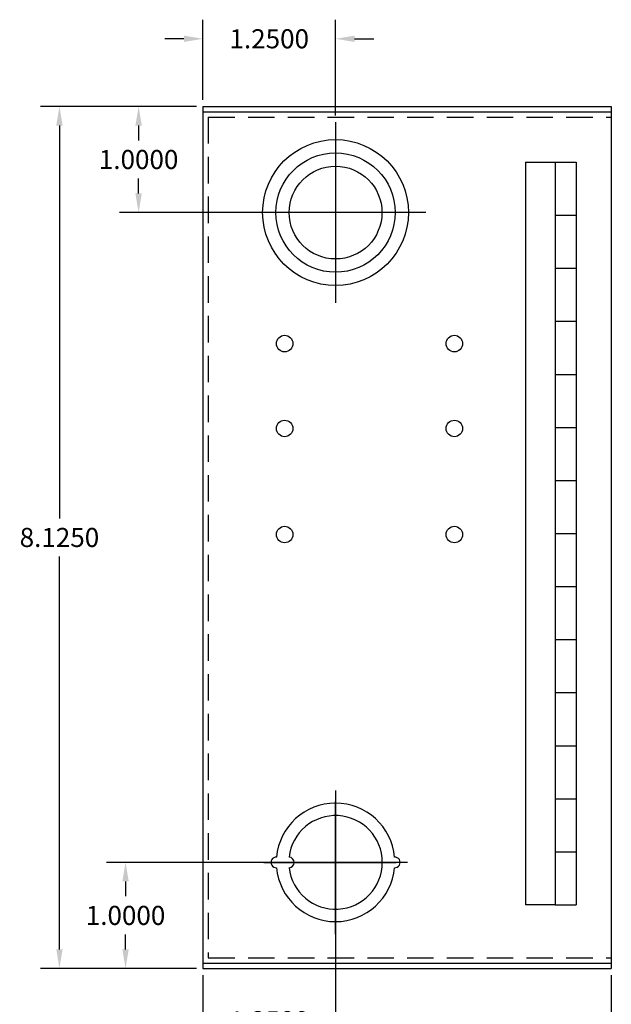
# Model space of a CAD drawing. Extents: x -10.7 to 16.1, y -7.9 to 16.3.
# Drawn here: x -10.7 to -5.1, y 0.3 to 9.6 of the extents above; entities that cross this region are included whole.
import ezdxf

# ---------------------------------------------------------------- set-up
doc = ezdxf.new("R2010")
doc.units = 0
doc.header["$MEASUREMENT"] = 0
doc.linetypes.add('CENTER', pattern=[2, 1.25, -0.25, 0.25, -0.25])
doc.linetypes.add('HIDDEN', pattern=[0.375, 0.25, -0.125])
doc.layers.get('DEFPOINTS').update_dxf_attribs({"color": 50, "linetype": 'CONTINUOUS'})
doc.layers.add('BC100', color=7, linetype='CONTINUOUS')
doc.dimstyles.get("Standard").update_dxf_attribs({"dimtxt": 0.18, "dimasz": 0.18, "dimexe": 0.18, "dimexo": 0.0625, "dimgap": 0.09, "dimtad": 0, "dimtih": 1, "dimtoh": 1, "dimdec": 4, "dimzin": 0, "dimtxsty": 'STANDARD', "dimcen": 0.09, "dimazin": 3, "dimtfac": 1, "dimtdec": 4, "dimtofl": 0, "dimtmove": 0, "dimatfit": 3, "dimtolj": 1, "dimtzin": 0})

# ---------------------------------------------------------------- blocks, each defined once
blk = doc.blocks.new('*D5')
at = {"layer": 'BC100', "color": 0}
for p, q in [((-8.9288, 8.8682), (-8.9288, 9.6235)), ((-7.6788, 8.7191), (-7.6788, 9.6235)), ((-9.1088, 9.4435), (-9.2888, 9.4435)), ((-7.4988, 9.4435), (-7.3188, 9.4435))]:
    blk.add_line(p, q, dxfattribs=at)
for points in [[(-9.1088, 9.4735), (-9.1088, 9.4135), (-8.9288, 9.4435)], [(-7.4988, 9.4735), (-7.4988, 9.4135), (-7.6788, 9.4435)]]:
    blk.add_solid(points, dxfattribs=at)
at = {"layer": 'DEFPOINTS', "color": 0}
for p in [(-8.9288, 9.4435), (-8.9288, 8.8057), (-7.6788, 8.6566)]:
    blk.add_point(p, dxfattribs=at)
at = {"layer": 'BC100', "color": 0, "insert": (-8.3038, 9.4435), "char_height": 0.18, "attachment_point": 5}
blk.add_mtext('\\A1;1.2500', dxfattribs=at)
blk = doc.blocks.new('*D6')
at = {"layer": 'BC100', "color": 0}
for p, q in [((-8.9913, 8.8057), (-10.4619, 8.8057)), ((-10.2819, 8.6257), (-10.2819, 4.9232)), ((-10.2819, 0.8607), (-10.2819, 4.5632)), ((-8.9913, 0.6807), (-10.4619, 0.6807))]:
    blk.add_line(p, q, dxfattribs=at)
for points in [[(-10.3119, 8.6257), (-10.2519, 8.6257), (-10.2819, 8.8057)], [(-10.3119, 0.8607), (-10.2519, 0.8607), (-10.2819, 0.6807)]]:
    blk.add_solid(points, dxfattribs=at)
at = {"layer": 'DEFPOINTS', "color": 0}
for p in [(-10.2819, 8.8057), (-8.9288, 8.8057), (-8.9288, 0.6807)]:
    blk.add_point(p, dxfattribs=at)
at = {"layer": 'BC100', "color": 0, "insert": (-10.2819, 4.7432), "char_height": 0.18, "attachment_point": 5}
blk.add_mtext('\\A1;8.1250', dxfattribs=at)
blk = doc.blocks.new('*D7')
at = {"layer": 'BC100', "color": 0}
for p, q in [((-8.9913, 8.8057), (-9.7155, 8.8057)), ((-9.5355, 8.6257), (-9.5355, 8.4857)), ((-9.5355, 7.9857), (-9.5355, 8.1257)), ((-7.7413, 7.8057), (-9.7155, 7.8057))]:
    blk.add_line(p, q, dxfattribs=at)
for points in [[(-9.5655, 8.6257), (-9.5055, 8.6257), (-9.5355, 8.8057)], [(-9.5655, 7.9857), (-9.5055, 7.9857), (-9.5355, 7.8057)]]:
    blk.add_solid(points, dxfattribs=at)
at = {"layer": 'DEFPOINTS', "color": 0}
for p in [(-8.9288, 8.8057), (-9.5355, 7.8057), (-7.6788, 7.8057)]:
    blk.add_point(p, dxfattribs=at)
at = {"layer": 'BC100', "color": 0, "insert": (-9.5355, 8.3057), "char_height": 0.18, "attachment_point": 5}
blk.add_mtext('\\A1;1.0000', dxfattribs=at)
blk = doc.blocks.new('*D8')
at = {"layer": 'BC100', "color": 0}
for p, q in [((-7.7413, 1.6807), (-9.8387, 1.6807)), ((-9.6587, 1.5007), (-9.6587, 1.3607)), ((-9.6587, 0.8607), (-9.6587, 1.0007)), ((-8.9913, 0.6807), (-9.8387, 0.6807))]:
    blk.add_line(p, q, dxfattribs=at)
for points in [[(-9.6887, 1.5007), (-9.6287, 1.5007), (-9.6587, 1.6807)], [(-9.6887, 0.8607), (-9.6287, 0.8607), (-9.6587, 0.6807)]]:
    blk.add_solid(points, dxfattribs=at)
at = {"layer": 'DEFPOINTS', "color": 0}
for p in [(-9.6587, 1.6807), (-7.6788, 1.6807), (-8.9288, 0.6807)]:
    blk.add_point(p, dxfattribs=at)
at = {"layer": 'BC100', "color": 0, "insert": (-9.6587, 1.1807), "char_height": 0.18, "attachment_point": 5}
blk.add_mtext('\\A1;1.0000', dxfattribs=at)
blk = doc.blocks.new('*D9')
at = {"layer": 'BC100', "color": 0}
for p, q in [((-7.6788, 1.6182), (-7.6788, 0.0079)), ((-8.9288, 0.6182), (-8.9288, 0.0079)), ((-9.1088, 0.1879), (-9.2888, 0.1879)), ((-7.4988, 0.1879), (-7.3188, 0.1879))]:
    blk.add_line(p, q, dxfattribs=at)
for points in [[(-9.1088, 0.2179), (-9.1088, 0.1579), (-8.9288, 0.1879)], [(-7.4988, 0.2179), (-7.4988, 0.1579), (-7.6788, 0.1879)]]:
    blk.add_solid(points, dxfattribs=at)
at = {"layer": 'DEFPOINTS', "color": 0}
for p in [(-7.6788, 1.6807), (-8.9288, 0.6807), (-7.6788, 0.1879)]:
    blk.add_point(p, dxfattribs=at)
at = {"layer": 'BC100', "color": 0, "insert": (-8.3038, 0.1879), "char_height": 0.18, "attachment_point": 5}
blk.add_mtext('\\A1;1.2500', dxfattribs=at)
blk = doc.blocks.new('*D14')
at = {"layer": 'BC100', "color": 0}
for p, q in [((-8.9288, 0.6182), (-8.9288, -0.59)), ((-5.0788, 0.6182), (-5.0788, -0.59)), ((-8.7488, -0.41), (-7.5138, -0.41)), ((-5.2588, -0.41), (-6.4938, -0.41))]:
    blk.add_line(p, q, dxfattribs=at)
for points in [[(-8.7488, -0.38), (-8.7488, -0.44), (-8.9288, -0.41)], [(-5.2588, -0.38), (-5.2588, -0.44), (-5.0788, -0.41)]]:
    blk.add_solid(points, dxfattribs=at)
at = {"layer": 'DEFPOINTS', "color": 0}
for p in [(-8.9288, 0.6807), (-5.0788, 0.6807), (-5.0788, -0.41)]:
    blk.add_point(p, dxfattribs=at)
at = {"layer": 'BC100', "color": 0, "insert": (-7.0038, -0.41), "char_height": 0.18, "attachment_point": 5}
blk.add_mtext('\\A1;3.8500', dxfattribs=at)

msp = doc.modelspace()

# ---------------------------------------------------------------- linework, layer by layer
at = {"layer": 'BC100'}
for p, q in [((-8.92876, 8.80566), (-8.92876, 0.68066)), ((-8.92876, 8.80566), (-8.92876, 0.68066)), ((-8.92876, 8.80566), (-5.07876, 8.80566)), ((-8.92876, 8.75566), (-5.07876, 8.75566)), ((-5.07876, 8.80566), (-5.07876, 0.68066)), ((-5.88661, 8.28066), (-5.88661, 1.28066)), ((-5.60922, 8.28066), (-5.40922, 8.28066)), ((-5.60922, 8.28066), (-5.40922, 8.28066)), ((-5.60922, 8.28066), (-5.60922, 7.78066)), ((-5.40922, 8.28066), (-5.40922, 7.78066)), ((-5.60922, 7.78066), (-5.40922, 7.78066)), ((-5.60922, 7.78066), (-5.40922, 7.78066)), ((-5.60922, 7.78066), (-5.60922, 7.28066)), ((-5.40922, 7.78066), (-5.40922, 7.28066)), ((-5.60922, 7.28066), (-5.60922, 6.78066)), ((-5.60922, 7.28066), (-5.40922, 7.28066)), ((-5.60922, 7.28066), (-5.40922, 7.28066)), ((-5.40922, 7.28066), (-5.40922, 6.78066)), ((-5.60922, 6.78066), (-5.40922, 6.78066)), ((-5.60922, 6.78066), (-5.40922, 6.78066)), ((-5.60922, 6.78066), (-5.60922, 6.28066)), ((-5.40922, 6.78066), (-5.40922, 6.28066)), ((-5.60922, 6.28066), (-5.60922, 5.78066)), ((-5.60922, 6.28066), (-5.40922, 6.28066)), ((-5.60922, 6.28066), (-5.40922, 6.28066)), ((-5.40922, 6.28066), (-5.40922, 5.78066)), ((-5.60922, 5.78066), (-5.40922, 5.78066)), ((-5.60922, 5.78066), (-5.40922, 5.78066)), ((-5.60922, 5.78066), (-5.60922, 5.28066)), ((-5.40922, 5.78066), (-5.40922, 5.28066)), ((-5.60922, 5.28066), (-5.40922, 5.28066)), ((-5.60922, 5.28066), (-5.40922, 5.28066)), ((-5.60922, 5.28066), (-5.60922, 4.78066)), ((-5.40922, 5.28066), (-5.40922, 4.78066)), ((-5.60922, 4.78066), (-5.60922, 4.28066)), ((-5.60922, 4.78066), (-5.40922, 4.78066)), ((-5.60922, 4.78066), (-5.40922, 4.78066)), ((-5.40922, 4.78066), (-5.40922, 4.28066)), ((-5.60922, 4.28066), (-5.40922, 4.28066)), ((-5.60922, 4.28066), (-5.40922, 4.28066)), ((-5.60922, 4.28066), (-5.60922, 3.78066)), ((-5.40922, 4.28066), (-5.40922, 3.78066)), ((-5.60922, 3.78066), (-5.60922, 3.28066)), ((-5.60922, 3.78066), (-5.40922, 3.78066)), ((-5.60922, 3.78066), (-5.40922, 3.78066)), ((-5.40922, 3.78066), (-5.40922, 3.28066)), ((-5.60922, 3.28066), (-5.40922, 3.28066)), ((-5.60922, 3.28066), (-5.40922, 3.28066)), ((-5.60922, 3.28066), (-5.60922, 2.78066)), ((-5.40922, 3.28066), (-5.40922, 2.78066)), ((-5.60922, 2.78066), (-5.40922, 2.78066)), ((-5.60922, 2.78066), (-5.40922, 2.78066)), ((-5.60922, 2.78066), (-5.60922, 2.28066)), ((-5.40922, 2.78066), (-5.40922, 2.28066)), ((-5.60922, 2.28066), (-5.60922, 1.78066)), ((-5.60922, 2.28066), (-5.40922, 2.28066)), ((-5.60922, 2.28066), (-5.40922, 2.28066)), ((-5.40922, 2.28066), (-5.40922, 1.78066)), ((-5.60922, 1.78066), (-5.40922, 1.78066)), ((-5.60922, 1.78066), (-5.40922, 1.78066)), ((-5.60922, 1.78066), (-5.60922, 1.28066)), ((-5.40922, 1.78066), (-5.40922, 1.28066)), ((-5.60922, 1.28066), (-5.88661, 1.28066)), ((-5.60922, 1.28066), (-5.40922, 1.28066)), ((-8.92876, 0.73066), (-5.17876, 0.73066)), ((-8.92876, 0.68066), (-5.17876, 0.68066))]:
    msp.add_line(p, q, dxfattribs=at)
at = {"layer": 'BC100', "linetype": 'HIDDEN'}
for p, q in [((-8.87876, 8.70566), (-8.87876, 0.78066)), ((-8.87876, 8.70566), (-5.07876, 8.70566)), ((-8.87876, 0.78066), (-5.07876, 0.78066))]:
    msp.add_line(p, q, dxfattribs=at)
at = {"layer": 'BC100', "color": 7}
for p, q in [((-7.67876, 8.65661), (-7.67876, 6.95471)), ((-5.88661, 8.28066), (-5.60922, 8.28066)), ((-6.82781, 7.80566), (-8.52971, 7.80566)), ((-8.92876, 0.68066), (-5.07876, 0.68066)), ((-8.87876, 0.73066), (-5.07876, 0.73066))]:
    msp.add_line(p, q, dxfattribs=at)
at = {"layer": 'BC100', "color": 7, "linetype": 'CENTER'}
for p, q in [((-7.67876, 2.35798), (-7.67876, 1.00334)), ((-7.67876, 1.00334), (-7.67876, 2.35798)), ((-8.35608, 1.68066), (-7.00144, 1.68066)), ((-7.00144, 1.68066), (-8.35608, 1.68066))]:
    msp.add_line(p, q, dxfattribs=at)
at = {"layer": 'BC100', "color": 7}
for radius in [0.6875, 0.5625, 0.4375]:
    msp.add_circle((-7.67876, 7.80566), radius, dxfattribs=at)
at = {"layer": 'BC100'}
for centre in [(-8.15876, 6.57066), (-6.55876, 6.57066), (-8.15876, 5.77066), (-6.55876, 5.77066), (-8.15876, 4.77066), (-6.55876, 4.77066)]:
    msp.add_circle(centre, 0.078, dxfattribs=at)
at = {"layer": 'BC100', "color": 7}
for centre, radius, start, end in [((-7.67876, 1.68066), 0.5585, 5.131149, 174.868851), ((-7.67876, 1.68066), 0.441, 186.499605, 173.500395), ((-8.23726, 1.68066), 0.05, 87.434426, 272.565574), ((-8.11976, 1.68066), 0.05, 273.249802, 86.750198), ((-7.12026, 1.68066), 0.05, 267.434426, 92.565574), ((-7.67876, 1.68066), 0.5585, 185.131149, 354.868851)]:
    msp.add_arc(centre, radius, start, end, dxfattribs=at)

# ---------------------------------------------------------------- dimensions: what is measured, and where the dimension line sits
for base, p1, p2, picture, middle in [((-8.92876, 9.44346), (-7.67876, 8.65661), (-8.92876, 8.80566), '*D5', (-8.30376, 9.44346)), ((-7.67876, 0.18787), (-8.92876, 0.68066), (-7.67876, 1.68066), '*D9', (-8.30376, 0.18787)), ((-5.07876, -0.41), (-8.92876, 0.68066), (-5.07876, 0.68066), '*D14', (-7.00376, -0.41))]:
    dim = msp.add_linear_dim(base=base, p1=p1, p2=p2, dimstyle='STANDARD', dxfattribs=at)
    dim.commit()
    dim.dimension.update_dxf_attribs({"geometry": picture, "text_midpoint": middle})
for base, p1, p2, picture, middle in [((-10.28191, 8.80566), (-8.92876, 0.68066), (-8.92876, 8.80566), '*D6', (-10.28191, 4.74316)), ((-9.53554, 7.80566), (-8.92876, 8.80566), (-7.67876, 7.80566), '*D7', (-9.53554, 8.30566)), ((-9.65874, 1.68066), (-8.92876, 0.68066), (-7.67876, 1.68066), '*D8', (-9.65874, 1.18066))]:
    dim = msp.add_linear_dim(base=base, p1=p1, p2=p2, angle=90, dimstyle='STANDARD', dxfattribs=at)
    dim.commit()
    dim.dimension.update_dxf_attribs({"geometry": picture, "text_midpoint": middle})

doc.saveas('drawing.dxf')
